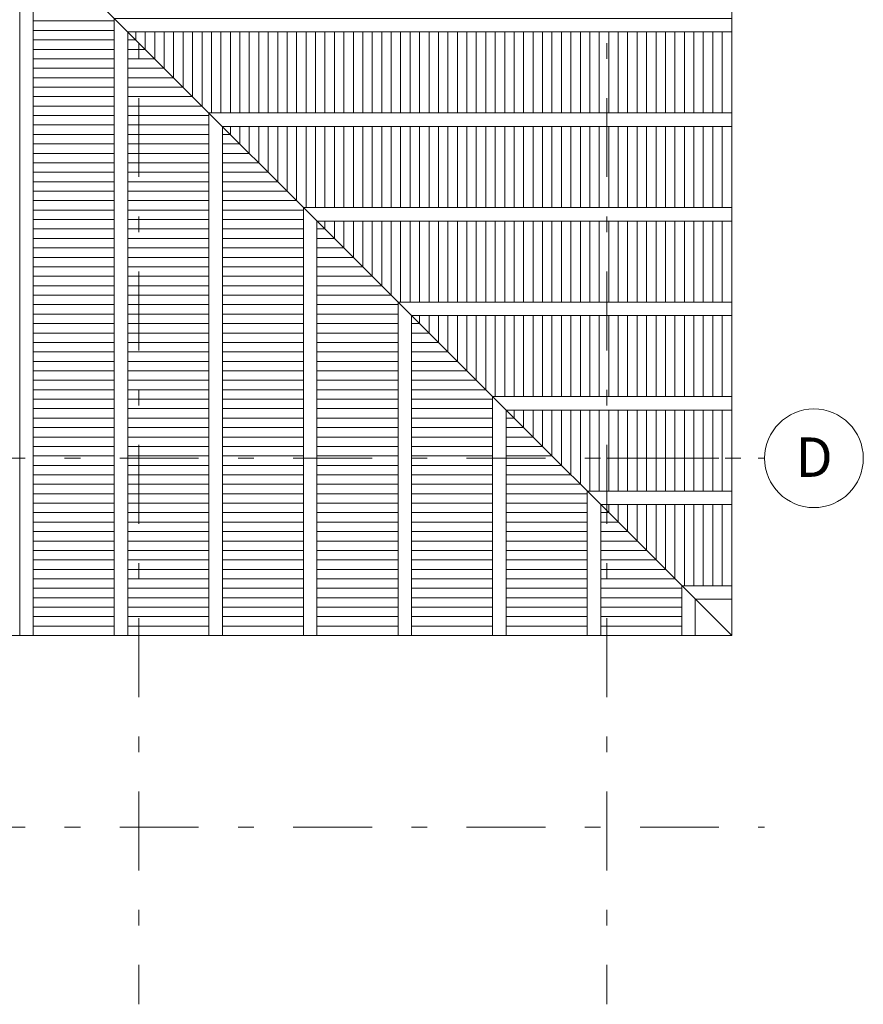
# Model space of a CAD drawing. Units: millimetres. Extents: x 71 to 2916, y -956 to 47.
# Drawn here: x 91 to 96, y 32 to 38 of the extents above; entities that cross this region are included whole.
import ezdxf

# ---------------------------------------------------------------- set-up
doc = ezdxf.new("R2010")
doc.units = ezdxf.units.MM
doc.linetypes.add('DASHDOT', pattern=[1, 0.5, -0.25, 0, -0.25])
doc.layers.add('AMP-EJES', color=11, linetype='DASHDOT', lineweight=9)
doc.layers.add('AMP-TEXTOS', color=61, linetype='Continuous', lineweight=20)
doc.styles.add('Arial', font='arial.ttf')

msp = doc.modelspace()

# ---------------------------------------------------------------- linework, layer by layer
at = {"layer": 'AMP-EJES'}
for p, q in [((91.5711, 46.2308), (91.5711, 31.6808)), ((94.5411, 46.2308), (94.5411, 31.6808)), ((71.6511, 35.1458), (95.5411, 35.1458)), ((94.5411, 35.1458), (95.5411, 35.1458)), ((71.6511, 32.8058), (95.5411, 32.8058))]:
    msp.add_line(p, q, dxfattribs=at)
at = {"layer": 'AMP-TEXTOS'}
msp.add_line((95.3326, 34.0208), (91.1326, 38.2208), dxfattribs=at)
for points in [[(85.0261, 34.0208), (83.6161, 34.0208), (95.3326, 34.0208), (95.3326, 42.4208), (83.6161, 42.4208)], [(91.5018, 37.8515), (91.5018, 34.0208), (91.4161, 34.0208), (91.4161, 37.9373)], [(91.5018, 37.8515), (95.3326, 37.8515), (95.3326, 37.9373), (91.4161, 37.9373)], [(91.4161, 37.9208), (90.9018, 37.9208)], [(91.4161, 37.8608), (90.9018, 37.8608)], [(91.4161, 37.8608), (90.9018, 37.8608)], [(91.5526, 37.8008), (91.5526, 37.8515)], [(91.6126, 37.7408), (91.6126, 37.8515)], [(91.6726, 37.6808), (91.6726, 37.8515)], [(91.7326, 37.6208), (91.7326, 37.8515)], [(91.7926, 37.5608), (91.7926, 37.8515)], [(91.8526, 37.5008), (91.8526, 37.8515)], [(91.9126, 37.4408), (91.9126, 37.8515)], [(91.9726, 37.3808), (91.9726, 37.8515)], [(92.0326, 37.3373), (92.0326, 37.8515)], [(92.0926, 37.3373), (92.0926, 37.8515)], [(92.1526, 37.3373), (92.1526, 37.8515)], [(92.2126, 37.3373), (92.2126, 37.8515)], [(92.2726, 37.3373), (92.2726, 37.8515)], [(92.3326, 37.3373), (92.3326, 37.8515)], [(92.3926, 37.3373), (92.3926, 37.8515)], [(92.4526, 37.3373), (92.4526, 37.8515)], [(92.5126, 37.3373), (92.5126, 37.8515)], [(92.5726, 37.3373), (92.5726, 37.8515)], [(92.6326, 37.3373), (92.6326, 37.8515)], [(92.6926, 37.3373), (92.6926, 37.8515)], [(92.7526, 37.3373), (92.7526, 37.8515)], [(92.8126, 37.3373), (92.8126, 37.8515)], [(92.8726, 37.3373), (92.8726, 37.8515)], [(92.9326, 37.3373), (92.9326, 37.8515)], [(92.9926, 37.3373), (92.9926, 37.8515)], [(93.0526, 37.3373), (93.0526, 37.8515)], [(93.1126, 37.3373), (93.1126, 37.8515)], [(93.1726, 37.3373), (93.1726, 37.8515)], [(93.2326, 37.3373), (93.2326, 37.8515)], [(93.2926, 37.3373), (93.2926, 37.8515)], [(93.3526, 37.3373), (93.3526, 37.8515)], [(93.4126, 37.3373), (93.4126, 37.8515)], [(93.4726, 37.3373), (93.4726, 37.8515)], [(93.5326, 37.3373), (93.5326, 37.8515)], [(93.5926, 37.3373), (93.5926, 37.8515)], [(93.6526, 37.3373), (93.6526, 37.8515)], [(93.7126, 37.3373), (93.7126, 37.8515)], [(93.7726, 37.3373), (93.7726, 37.8515)], [(93.8326, 37.3373), (93.8326, 37.8515)], [(93.8926, 37.3373), (93.8926, 37.8515)], [(93.9526, 37.3373), (93.9526, 37.8515)], [(94.0126, 37.3373), (94.0126, 37.8515)], [(94.0726, 37.3373), (94.0726, 37.8515)], [(94.1326, 37.3373), (94.1326, 37.8515)], [(94.1926, 37.3373), (94.1926, 37.8515)], [(94.2526, 37.3373), (94.2526, 37.8515)], [(94.3126, 37.3373), (94.3126, 37.8515)], [(94.3726, 37.3373), (94.3726, 37.8515)], [(94.4326, 37.3373), (94.4326, 37.8515)], [(94.4926, 37.3373), (94.4926, 37.8515)], [(94.5526, 37.3373), (94.5526, 37.8515)], [(94.6126, 37.3373), (94.6126, 37.8515)], [(94.6726, 37.3373), (94.6726, 37.8515)], [(94.7326, 37.3373), (94.7326, 37.8515)], [(94.7926, 37.3373), (94.7926, 37.8515)], [(94.8526, 37.3373), (94.8526, 37.8515)], [(94.9126, 37.3373), (94.9126, 37.8515)], [(94.9726, 37.3373), (94.9726, 37.8515)], [(95.0326, 37.3373), (95.0326, 37.8515)], [(95.0926, 37.3373), (95.0926, 37.8515)], [(95.1526, 37.3373), (95.1526, 37.8515)], [(95.2126, 37.3373), (95.2126, 37.8515)], [(95.2726, 37.3373), (95.2726, 37.8515)], [(91.4161, 37.8008), (90.9018, 37.8008)], [(91.4161, 37.7408), (90.9018, 37.7408)], [(91.5526, 37.8008), (91.5018, 37.8008)], [(91.6126, 37.7408), (91.5018, 37.7408)], [(91.4161, 37.6808), (90.9018, 37.6808)], [(91.6726, 37.6808), (91.5018, 37.6808)], [(91.4161, 37.6208), (90.9018, 37.6208)], [(91.7326, 37.6208), (91.5018, 37.6208)], [(91.4161, 37.5608), (90.9018, 37.5608)], [(91.7926, 37.5608), (91.5018, 37.5608)], [(91.4161, 37.5008), (90.9018, 37.5008)], [(91.8526, 37.5008), (91.5018, 37.5008)], [(91.4161, 37.4408), (90.9018, 37.4408)], [(91.9126, 37.4408), (91.5018, 37.4408)], [(91.4161, 37.3808), (90.9018, 37.3808)], [(91.9726, 37.3808), (91.5018, 37.3808)], [(91.4161, 37.3208), (90.9018, 37.3208)], [(92.0161, 37.3208), (91.5018, 37.3208)], [(92.1018, 37.2515), (92.1018, 34.0208), (92.0161, 34.0208), (92.0161, 37.3373)], [(92.1018, 37.2515), (95.3326, 37.2515), (95.3326, 37.3373), (92.0161, 37.3373)], [(91.4161, 37.2608), (90.9018, 37.2608)], [(92.0161, 37.2608), (91.5018, 37.2608)], [(92.1526, 37.2515), (92.1526, 37.2008)], [(92.2126, 37.2515), (92.2126, 37.1408)], [(92.2726, 37.2515), (92.2726, 37.0808)], [(92.3326, 37.2515), (92.3326, 37.0208)], [(92.3926, 37.2515), (92.3926, 36.9608)], [(92.4526, 37.2515), (92.4526, 36.9008)], [(92.5126, 37.2515), (92.5126, 36.8408)], [(92.5726, 37.2515), (92.5726, 36.7808)], [(92.6326, 37.2515), (92.6326, 36.7373)], [(92.6926, 37.2515), (92.6926, 36.7373)], [(92.7526, 37.2515), (92.7526, 36.7373)], [(92.8126, 37.2515), (92.8126, 36.7373)], [(92.8726, 37.2515), (92.8726, 36.7373)], [(92.9326, 37.2515), (92.9326, 36.7373)], [(92.9926, 37.2515), (92.9926, 36.7373)], [(93.0526, 37.2515), (93.0526, 36.7373)], [(93.1126, 37.2515), (93.1126, 36.7373)], [(93.1726, 37.2515), (93.1726, 36.7373)], [(93.2326, 37.2515), (93.2326, 36.7373)], [(93.2926, 37.2515), (93.2926, 36.7373)], [(93.3526, 37.2515), (93.3526, 36.7373)], [(93.4126, 37.2515), (93.4126, 36.7373)], [(93.4726, 37.2515), (93.4726, 36.7373)], [(93.5326, 37.2515), (93.5326, 36.7373)], [(93.5926, 37.2515), (93.5926, 36.7373)], [(93.6526, 37.2515), (93.6526, 36.7373)], [(93.7126, 37.2515), (93.7126, 36.7373)], [(93.7726, 37.2515), (93.7726, 36.7373)], [(93.8326, 37.2515), (93.8326, 36.7373)], [(93.8926, 37.2515), (93.8926, 36.7373)], [(93.9526, 37.2515), (93.9526, 36.7373)], [(94.0126, 37.2515), (94.0126, 36.7373)], [(94.0726, 37.2515), (94.0726, 36.7373)], [(94.1326, 37.2515), (94.1326, 36.7373)], [(94.1926, 37.2515), (94.1926, 36.7373)], [(94.2526, 37.2515), (94.2526, 36.7373)], [(94.3126, 37.2515), (94.3126, 36.7373)], [(94.3726, 37.2515), (94.3726, 36.7373)], [(94.4326, 37.2515), (94.4326, 36.7373)], [(94.4926, 37.2515), (94.4926, 36.7373)], [(94.5526, 37.2515), (94.5526, 36.7373)], [(94.6126, 37.2515), (94.6126, 36.7373)], [(94.6726, 37.2515), (94.6726, 36.7373)], [(94.7326, 37.2515), (94.7326, 36.7373)], [(94.7926, 37.2515), (94.7926, 36.7373)], [(94.8526, 37.2515), (94.8526, 36.7373)], [(94.9126, 37.2515), (94.9126, 36.7373)], [(94.9726, 37.2515), (94.9726, 36.7373)], [(95.0326, 37.2515), (95.0326, 36.7373)], [(95.0926, 37.2515), (95.0926, 36.7373)], [(95.1526, 37.2515), (95.1526, 36.7373)], [(95.2126, 37.2515), (95.2126, 36.7373)], [(95.2726, 37.2515), (95.2726, 36.7373)], [(91.4161, 37.2008), (90.9018, 37.2008)], [(92.0161, 37.2008), (91.5018, 37.2008)], [(92.1018, 37.2008), (92.1526, 37.2008)], [(91.4161, 37.1408), (90.9018, 37.1408)], [(92.0161, 37.1408), (91.5018, 37.1408)], [(92.1018, 37.1408), (92.2126, 37.1408)], [(91.4161, 37.0808), (90.9018, 37.0808)], [(92.0161, 37.0808), (91.5018, 37.0808)], [(92.1018, 37.0808), (92.2726, 37.0808)], [(91.4161, 37.0208), (90.9018, 37.0208)], [(92.0161, 37.0208), (91.5018, 37.0208)], [(92.1018, 37.0208), (92.3326, 37.0208)], [(91.4161, 36.9608), (90.9018, 36.9608)], [(92.0161, 36.9608), (91.5018, 36.9608)], [(92.1018, 36.9608), (92.3926, 36.9608)], [(91.4161, 36.9008), (90.9018, 36.9008)], [(92.0161, 36.9008), (91.5018, 36.9008)], [(92.1018, 36.9008), (92.4526, 36.9008)], [(91.4161, 36.8408), (90.9018, 36.8408)], [(92.0161, 36.8408), (91.5018, 36.8408)], [(92.1018, 36.8408), (92.5126, 36.8408)], [(91.4161, 36.7808), (90.9018, 36.7808)], [(92.0161, 36.7808), (91.5018, 36.7808)], [(92.1018, 36.7808), (92.5726, 36.7808)], [(91.4161, 36.7208), (90.9018, 36.7208)], [(92.0161, 36.7208), (91.5018, 36.7208)], [(92.1018, 36.7208), (92.6161, 36.7208)], [(92.7018, 36.6515), (92.7018, 34.0208), (92.6161, 34.0208), (92.6161, 36.7373)], [(92.7018, 36.6515), (95.3326, 36.6515), (95.3326, 36.7373), (92.6161, 36.7373)], [(91.4161, 36.6608), (90.9018, 36.6608)], [(92.0161, 36.6608), (91.5018, 36.6608)], [(92.1018, 36.6608), (92.6161, 36.6608)], [(92.7526, 36.6515), (92.7526, 36.6008)], [(92.8126, 36.6515), (92.8126, 36.5408)], [(92.8726, 36.6515), (92.8726, 36.4808)], [(92.9326, 36.6515), (92.9326, 36.4208)], [(92.9926, 36.6515), (92.9926, 36.3608)], [(93.0526, 36.6515), (93.0526, 36.3008)], [(93.1126, 36.6515), (93.1126, 36.2408)], [(93.1726, 36.6515), (93.1726, 36.1808)], [(93.2326, 36.6515), (93.2326, 36.1373)], [(93.2926, 36.6515), (93.2926, 36.1373)], [(93.3526, 36.6515), (93.3526, 36.1373)], [(93.4126, 36.6515), (93.4126, 36.1373)], [(93.4726, 36.6515), (93.4726, 36.1373)], [(93.5326, 36.6515), (93.5326, 36.1373)], [(93.5926, 36.6515), (93.5926, 36.1373)], [(93.6526, 36.6515), (93.6526, 36.1373)], [(93.7126, 36.6515), (93.7126, 36.1373)], [(93.7726, 36.6515), (93.7726, 36.1373)], [(93.8326, 36.6515), (93.8326, 36.1373)], [(93.8926, 36.6515), (93.8926, 36.1373)], [(93.9526, 36.6515), (93.9526, 36.1373)], [(94.0126, 36.6515), (94.0126, 36.1373)], [(94.0726, 36.6515), (94.0726, 36.1373)], [(94.1326, 36.6515), (94.1326, 36.1373)], [(94.1926, 36.6515), (94.1926, 36.1373)], [(94.2526, 36.6515), (94.2526, 36.1373)], [(94.3126, 36.6515), (94.3126, 36.1373)], [(94.3726, 36.6515), (94.3726, 36.1373)], [(94.4326, 36.6515), (94.4326, 36.1373)], [(94.4926, 36.6515), (94.4926, 36.1373)], [(94.5526, 36.6515), (94.5526, 36.1373)], [(94.6126, 36.6515), (94.6126, 36.1373)], [(94.6726, 36.6515), (94.6726, 36.1373)], [(94.7326, 36.6515), (94.7326, 36.1373)], [(94.7926, 36.6515), (94.7926, 36.1373)], [(94.8526, 36.6515), (94.8526, 36.1373)], [(94.9126, 36.6515), (94.9126, 36.1373)], [(94.9726, 36.6515), (94.9726, 36.1373)], [(95.0326, 36.6515), (95.0326, 36.1373)], [(95.0926, 36.6515), (95.0926, 36.1373)], [(95.1526, 36.6515), (95.1526, 36.1373)], [(95.2126, 36.6515), (95.2126, 36.1373)], [(95.2726, 36.6515), (95.2726, 36.1373)], [(91.4161, 36.6008), (90.9018, 36.6008)], [(92.0161, 36.6008), (91.5018, 36.6008)], [(92.1018, 36.6008), (92.6161, 36.6008)], [(92.7018, 36.6008), (92.7526, 36.6008)], [(91.4161, 36.5408), (90.9018, 36.5408)], [(92.0161, 36.5408), (91.5018, 36.5408)], [(92.1018, 36.5408), (92.6161, 36.5408)], [(92.7018, 36.5408), (92.8126, 36.5408)], [(91.4161, 36.4808), (90.9018, 36.4808)], [(92.0161, 36.4808), (91.5018, 36.4808)], [(92.1018, 36.4808), (92.6161, 36.4808)], [(92.7018, 36.4808), (92.8726, 36.4808)], [(91.4161, 36.4208), (90.9018, 36.4208)], [(92.0161, 36.4208), (91.5018, 36.4208)], [(92.1018, 36.4208), (92.6161, 36.4208)], [(92.7018, 36.4208), (92.9326, 36.4208)], [(91.4161, 36.3608), (90.9018, 36.3608)], [(92.0161, 36.3608), (91.5018, 36.3608)], [(92.1018, 36.3608), (92.6161, 36.3608)], [(92.7018, 36.3608), (92.9926, 36.3608)], [(91.4161, 36.3008), (90.9018, 36.3008)], [(91.4161, 36.2408), (90.9018, 36.2408)], [(92.0161, 36.3008), (91.5018, 36.3008)], [(92.0161, 36.2408), (91.5018, 36.2408)], [(92.1018, 36.3008), (92.6161, 36.3008)], [(92.1018, 36.2408), (92.6161, 36.2408)], [(92.7018, 36.3008), (93.0526, 36.3008)], [(92.7018, 36.2408), (93.1126, 36.2408)], [(91.4161, 36.1808), (90.9018, 36.1808)], [(92.0161, 36.1808), (91.5018, 36.1808)], [(92.1018, 36.1808), (92.6161, 36.1808)], [(92.7018, 36.1808), (93.1726, 36.1808)], [(91.4161, 36.1208), (90.9018, 36.1208)], [(92.0161, 36.1208), (91.5018, 36.1208)], [(92.1018, 36.1208), (92.6161, 36.1208)], [(92.7018, 36.1208), (93.2161, 36.1208)], [(93.3018, 36.0515), (93.3018, 34.0208), (93.2161, 34.0208), (93.2161, 36.1373)], [(93.3018, 36.0515), (95.3326, 36.0515), (95.3326, 36.1373), (93.2161, 36.1373)], [(91.4161, 36.0608), (90.9018, 36.0608)], [(92.0161, 36.0608), (91.5018, 36.0608)], [(92.1018, 36.0608), (92.6161, 36.0608)], [(92.7018, 36.0608), (93.2161, 36.0608)], [(91.4161, 36.0008), (90.9018, 36.0008)], [(92.0161, 36.0008), (91.5018, 36.0008)], [(92.1018, 36.0008), (92.6161, 36.0008)], [(92.7018, 36.0008), (93.2161, 36.0008)], [(93.3526, 36.0008), (93.3018, 36.0008)], [(93.3526, 36.0008), (93.3526, 36.0515)], [(93.4126, 35.9408), (93.4126, 36.0515)], [(93.4726, 35.8808), (93.4726, 36.0515)], [(93.5326, 35.8208), (93.5326, 36.0515)], [(93.5926, 35.7608), (93.5926, 36.0515)], [(93.6526, 35.7008), (93.6526, 36.0515)], [(93.7126, 35.6408), (93.7126, 36.0515)], [(93.7726, 35.5808), (93.7726, 36.0515)], [(93.8326, 35.5373), (93.8326, 36.0515)], [(93.8926, 35.5373), (93.8926, 36.0515)], [(93.9526, 35.5373), (93.9526, 36.0515)], [(94.0126, 35.5373), (94.0126, 36.0515)], [(94.0726, 35.5373), (94.0726, 36.0515)], [(94.1326, 35.5373), (94.1326, 36.0515)], [(94.1926, 35.5373), (94.1926, 36.0515)], [(94.2526, 35.5373), (94.2526, 36.0515)], [(94.3126, 35.5373), (94.3126, 36.0515)], [(94.3726, 35.5373), (94.3726, 36.0515)], [(94.4326, 35.5373), (94.4326, 36.0515)], [(94.4926, 35.5373), (94.4926, 36.0515)], [(94.5526, 35.5373), (94.5526, 36.0515)], [(94.6126, 35.5373), (94.6126, 36.0515)], [(94.6726, 35.5373), (94.6726, 36.0515)], [(94.7326, 35.5373), (94.7326, 36.0515)], [(94.7926, 35.5373), (94.7926, 36.0515)], [(94.8526, 35.5373), (94.8526, 36.0515)], [(94.9126, 35.5373), (94.9126, 36.0515)], [(94.9726, 35.5373), (94.9726, 36.0515)], [(95.0326, 35.5373), (95.0326, 36.0515)], [(95.0926, 35.5373), (95.0926, 36.0515)], [(95.1526, 35.5373), (95.1526, 36.0515)], [(95.2126, 35.5373), (95.2126, 36.0515)], [(95.2726, 35.5373), (95.2726, 36.0515)], [(91.4161, 35.9408), (90.9018, 35.9408)], [(92.0161, 35.9408), (91.5018, 35.9408)], [(92.1018, 35.9408), (92.6161, 35.9408)], [(92.7018, 35.9408), (93.2161, 35.9408)], [(93.4126, 35.9408), (93.3018, 35.9408)], [(91.4161, 35.8808), (90.9018, 35.8808)], [(92.0161, 35.8808), (91.5018, 35.8808)], [(92.1018, 35.8808), (92.6161, 35.8808)], [(92.7018, 35.8808), (93.2161, 35.8808)], [(93.4726, 35.8808), (93.3018, 35.8808)], [(91.4161, 35.8208), (90.9018, 35.8208)], [(92.0161, 35.8208), (91.5018, 35.8208)], [(92.1018, 35.8208), (92.6161, 35.8208)], [(92.7018, 35.8208), (93.2161, 35.8208)], [(93.5326, 35.8208), (93.3018, 35.8208)], [(91.4161, 35.7608), (90.9018, 35.7608)], [(92.0161, 35.7608), (91.5018, 35.7608)], [(92.1018, 35.7608), (92.6161, 35.7608)], [(92.7018, 35.7608), (93.2161, 35.7608)], [(93.5926, 35.7608), (93.3018, 35.7608)], [(91.4161, 35.7008), (90.9018, 35.7008)], [(92.0161, 35.7008), (91.5018, 35.7008)], [(92.1018, 35.7008), (92.6161, 35.7008)], [(92.7018, 35.7008), (93.2161, 35.7008)], [(93.6526, 35.7008), (93.3018, 35.7008)], [(91.4161, 35.6408), (90.9018, 35.6408)], [(92.0161, 35.6408), (91.5018, 35.6408)], [(92.1018, 35.6408), (92.6161, 35.6408)], [(92.7018, 35.6408), (93.2161, 35.6408)], [(93.7126, 35.6408), (93.3018, 35.6408)], [(91.4161, 35.5808), (90.9018, 35.5808)], [(92.0161, 35.5808), (91.5018, 35.5808)], [(92.1018, 35.5808), (92.6161, 35.5808)], [(92.7018, 35.5808), (93.2161, 35.5808)], [(93.7726, 35.5808), (93.3018, 35.5808)], [(91.4161, 35.5208), (90.9018, 35.5208)], [(92.0161, 35.5208), (91.5018, 35.5208)], [(92.1018, 35.5208), (92.6161, 35.5208)], [(92.7018, 35.5208), (93.2161, 35.5208)], [(93.8161, 35.5208), (93.3018, 35.5208)], [(93.9018, 35.4515), (93.9018, 34.0208), (93.8161, 34.0208), (93.8161, 35.5373)], [(93.9018, 35.4515), (95.3326, 35.4515), (95.3326, 35.5373), (93.8161, 35.5373)], [(91.4161, 35.4608), (90.9018, 35.4608)], [(92.0161, 35.4608), (91.5018, 35.4608)], [(92.1018, 35.4608), (92.6161, 35.4608)], [(92.7018, 35.4608), (93.2161, 35.4608)], [(93.8161, 35.4608), (93.3018, 35.4608)], [(93.9526, 35.4515), (93.9526, 35.4008)], [(94.0126, 35.4515), (94.0126, 35.3408)], [(94.0726, 35.4515), (94.0726, 35.2808)], [(94.1326, 35.4515), (94.1326, 35.2208)], [(94.1926, 35.4515), (94.1926, 35.1608)], [(94.2526, 35.4515), (94.2526, 35.1008)], [(94.3126, 35.4515), (94.3126, 35.0408)], [(94.3726, 35.4515), (94.3726, 34.9808)], [(94.4326, 35.4515), (94.4326, 34.9373)], [(94.4926, 35.4515), (94.4926, 34.9373)], [(94.5526, 35.4515), (94.5526, 34.9373)], [(94.6126, 35.4515), (94.6126, 34.9373)], [(94.6726, 35.4515), (94.6726, 34.9373)], [(94.7326, 35.4515), (94.7326, 34.9373)], [(94.7926, 35.4515), (94.7926, 34.9373)], [(94.8526, 35.4515), (94.8526, 34.9373)], [(94.9126, 35.4515), (94.9126, 34.9373)], [(94.9726, 35.4515), (94.9726, 34.9373)], [(95.0326, 35.4515), (95.0326, 34.9373)], [(95.0926, 35.4515), (95.0926, 34.9373)], [(95.1526, 35.4515), (95.1526, 34.9373)], [(95.2126, 35.4515), (95.2126, 34.9373)], [(95.2726, 35.4515), (95.2726, 34.9373)], [(91.4161, 35.4008), (90.9018, 35.4008)], [(92.0161, 35.4008), (91.5018, 35.4008)], [(92.1018, 35.4008), (92.6161, 35.4008)], [(92.7018, 35.4008), (93.2161, 35.4008)], [(93.8161, 35.4008), (93.3018, 35.4008)], [(93.9018, 35.4008), (93.9526, 35.4008)], [(91.4161, 35.3408), (90.9018, 35.3408)], [(92.0161, 35.3408), (91.5018, 35.3408)], [(92.1018, 35.3408), (92.6161, 35.3408)], [(92.7018, 35.3408), (93.2161, 35.3408)], [(93.8161, 35.3408), (93.3018, 35.3408)], [(93.9018, 35.3408), (94.0126, 35.3408)], [(91.4161, 35.2808), (90.9018, 35.2808)], [(92.0161, 35.2808), (91.5018, 35.2808)], [(92.1018, 35.2808), (92.6161, 35.2808)], [(92.7018, 35.2808), (93.2161, 35.2808)], [(93.8161, 35.2808), (93.3018, 35.2808)], [(93.9018, 35.2808), (94.0726, 35.2808)], [(91.4161, 35.2208), (90.9018, 35.2208)], [(92.0161, 35.2208), (91.5018, 35.2208)], [(92.1018, 35.2208), (92.6161, 35.2208)], [(92.7018, 35.2208), (93.2161, 35.2208)], [(93.8161, 35.2208), (93.3018, 35.2208)], [(93.9018, 35.2208), (94.1326, 35.2208)], [(91.4161, 35.1608), (90.9018, 35.1608)], [(92.0161, 35.1608), (91.5018, 35.1608)], [(92.1018, 35.1608), (92.6161, 35.1608)], [(92.7018, 35.1608), (93.2161, 35.1608)], [(93.8161, 35.1608), (93.3018, 35.1608)], [(93.9018, 35.1608), (94.1926, 35.1608)], [(91.4161, 35.1008), (90.9018, 35.1008)], [(92.0161, 35.1008), (91.5018, 35.1008)], [(92.1018, 35.1008), (92.6161, 35.1008)], [(92.7018, 35.1008), (93.2161, 35.1008)], [(93.8161, 35.1008), (93.3018, 35.1008)], [(93.9018, 35.1008), (94.2526, 35.1008)], [(91.4161, 35.0408), (90.9018, 35.0408)], [(92.0161, 35.0408), (91.5018, 35.0408)], [(92.1018, 35.0408), (92.6161, 35.0408)], [(92.7018, 35.0408), (93.2161, 35.0408)], [(93.8161, 35.0408), (93.3018, 35.0408)], [(93.9018, 35.0408), (94.3126, 35.0408)], [(91.4161, 34.9808), (90.9018, 34.9808)], [(92.0161, 34.9808), (91.5018, 34.9808)], [(92.1018, 34.9808), (92.6161, 34.9808)], [(92.7018, 34.9808), (93.2161, 34.9808)], [(93.8161, 34.9808), (93.3018, 34.9808)], [(93.9018, 34.9808), (94.3726, 34.9808)], [(94.5018, 34.8515), (94.5018, 34.0208), (94.4161, 34.0208), (94.4161, 34.9373)], [(94.5018, 34.8515), (95.3326, 34.8515), (95.3326, 34.9373), (94.4161, 34.9373)], [(91.4161, 34.9208), (90.9018, 34.9208)], [(92.0161, 34.9208), (91.5018, 34.9208)], [(92.1018, 34.9208), (92.6161, 34.9208)], [(92.7018, 34.9208), (93.2161, 34.9208)], [(93.8161, 34.9208), (93.3018, 34.9208)], [(93.9018, 34.9208), (94.4161, 34.9208)], [(91.4161, 34.8608), (90.9018, 34.8608)], [(92.0161, 34.8608), (91.5018, 34.8608)], [(92.1018, 34.8608), (92.6161, 34.8608)], [(92.7018, 34.8608), (93.2161, 34.8608)], [(93.8161, 34.8608), (93.3018, 34.8608)], [(93.9018, 34.8608), (94.4161, 34.8608)], [(94.5526, 34.8008), (94.5526, 34.8515)], [(94.6126, 34.7408), (94.6126, 34.8515)], [(94.6726, 34.6808), (94.6726, 34.8515)], [(94.7326, 34.6208), (94.7326, 34.8515)], [(94.7926, 34.5608), (94.7926, 34.8515)], [(94.8526, 34.5008), (94.8526, 34.8515)], [(94.9126, 34.4408), (94.9126, 34.8515)], [(94.9726, 34.3808), (94.9726, 34.8515)], [(95.0326, 34.3373), (95.0326, 34.8515)], [(95.0926, 34.3373), (95.0926, 34.8515)], [(95.1526, 34.3373), (95.1526, 34.8515)], [(95.2126, 34.3373), (95.2126, 34.8515)], [(95.2726, 34.3373), (95.2726, 34.8515)], [(91.4161, 34.8008), (90.9018, 34.8008)], [(91.4161, 34.7408), (90.9018, 34.7408)], [(92.0161, 34.8008), (91.5018, 34.8008)], [(92.0161, 34.7408), (91.5018, 34.7408)], [(92.1018, 34.8008), (92.6161, 34.8008)], [(92.1018, 34.7408), (92.6161, 34.7408)], [(92.7018, 34.8008), (93.2161, 34.8008)], [(92.7018, 34.7408), (93.2161, 34.7408)], [(93.8161, 34.8008), (93.3018, 34.8008)], [(93.8161, 34.7408), (93.3018, 34.7408)], [(93.9018, 34.8008), (94.4161, 34.8008)], [(93.9018, 34.7408), (94.4161, 34.7408)], [(94.5526, 34.8008), (94.5018, 34.8008)], [(94.6126, 34.7408), (94.5018, 34.7408)], [(91.4161, 34.6808), (90.9018, 34.6808)], [(92.0161, 34.6808), (91.5018, 34.6808)], [(92.1018, 34.6808), (92.6161, 34.6808)], [(92.7018, 34.6808), (93.2161, 34.6808)], [(93.8161, 34.6808), (93.3018, 34.6808)], [(93.9018, 34.6808), (94.4161, 34.6808)], [(94.6726, 34.6808), (94.5018, 34.6808)], [(91.4161, 34.6208), (90.9018, 34.6208)], [(92.0161, 34.6208), (91.5018, 34.6208)], [(92.1018, 34.6208), (92.6161, 34.6208)], [(92.7018, 34.6208), (93.2161, 34.6208)], [(93.8161, 34.6208), (93.3018, 34.6208)], [(93.9018, 34.6208), (94.4161, 34.6208)], [(94.7326, 34.6208), (94.5018, 34.6208)], [(91.4161, 34.5608), (90.9018, 34.5608)], [(92.0161, 34.5608), (91.5018, 34.5608)], [(92.1018, 34.5608), (92.6161, 34.5608)], [(92.7018, 34.5608), (93.2161, 34.5608)], [(93.8161, 34.5608), (93.3018, 34.5608)], [(93.9018, 34.5608), (94.4161, 34.5608)], [(94.7926, 34.5608), (94.5018, 34.5608)], [(91.4161, 34.5008), (90.9018, 34.5008)], [(92.0161, 34.5008), (91.5018, 34.5008)], [(92.1018, 34.5008), (92.6161, 34.5008)], [(92.7018, 34.5008), (93.2161, 34.5008)], [(93.8161, 34.5008), (93.3018, 34.5008)], [(93.9018, 34.5008), (94.4161, 34.5008)], [(94.8526, 34.5008), (94.5018, 34.5008)], [(91.4161, 34.4408), (90.9018, 34.4408)], [(92.0161, 34.4408), (91.5018, 34.4408)], [(92.1018, 34.4408), (92.6161, 34.4408)], [(92.7018, 34.4408), (93.2161, 34.4408)], [(93.8161, 34.4408), (93.3018, 34.4408)], [(93.9018, 34.4408), (94.4161, 34.4408)], [(94.9126, 34.4408), (94.5018, 34.4408)], [(91.4161, 34.3808), (90.9018, 34.3808)], [(92.0161, 34.3808), (91.5018, 34.3808)], [(92.1018, 34.3808), (92.6161, 34.3808)], [(92.7018, 34.3808), (93.2161, 34.3808)], [(93.8161, 34.3808), (93.3018, 34.3808)], [(93.9018, 34.3808), (94.4161, 34.3808)], [(94.9726, 34.3808), (94.5018, 34.3808)], [(91.4161, 34.3208), (90.9018, 34.3208)], [(92.0161, 34.3208), (91.5018, 34.3208)], [(92.1018, 34.3208), (92.6161, 34.3208)], [(92.7018, 34.3208), (93.2161, 34.3208)], [(93.8161, 34.3208), (93.3018, 34.3208)], [(93.9018, 34.3208), (94.4161, 34.3208)], [(95.0161, 34.3208), (94.5018, 34.3208)], [(95.1018, 34.2515), (95.1018, 34.0208), (95.0161, 34.0208), (95.0161, 34.3373)], [(95.1018, 34.2515), (95.3326, 34.2515), (95.3326, 34.3373), (95.0161, 34.3373)], [(91.4161, 34.2608), (90.9018, 34.2608)], [(92.0161, 34.2608), (91.5018, 34.2608)], [(92.1018, 34.2608), (92.6161, 34.2608)], [(92.7018, 34.2608), (93.2161, 34.2608)], [(93.8161, 34.2608), (93.3018, 34.2608)], [(93.9018, 34.2608), (94.4161, 34.2608)], [(95.0161, 34.2608), (94.5018, 34.2608)], [(91.4161, 34.2008), (90.9018, 34.2008)], [(92.0161, 34.2008), (91.5018, 34.2008)], [(92.1018, 34.2008), (92.6161, 34.2008)], [(92.7018, 34.2008), (93.2161, 34.2008)], [(93.8161, 34.2008), (93.3018, 34.2008)], [(93.9018, 34.2008), (94.4161, 34.2008)], [(95.0161, 34.2008), (94.5018, 34.2008)], [(91.4161, 34.1408), (90.9018, 34.1408)], [(92.0161, 34.1408), (91.5018, 34.1408)], [(92.1018, 34.1408), (92.6161, 34.1408)], [(92.7018, 34.1408), (93.2161, 34.1408)], [(93.8161, 34.1408), (93.3018, 34.1408)], [(93.9018, 34.1408), (94.4161, 34.1408)], [(95.0161, 34.1408), (94.5018, 34.1408)], [(91.4161, 34.0808), (90.9018, 34.0808)], [(92.0161, 34.0808), (91.5018, 34.0808)], [(92.1018, 34.0808), (92.6161, 34.0808)], [(92.7018, 34.0808), (93.2161, 34.0808)], [(93.8161, 34.0808), (93.3018, 34.0808)], [(93.9018, 34.0808), (94.4161, 34.0808)], [(95.0161, 34.0808), (94.5018, 34.0808)]]:
    msp.add_lwpolyline(points, dxfattribs=at)
msp.add_lwpolyline([(90.9018, 34.0208), (90.8161, 34.0208), (90.8161, 42.4208), (90.9018, 42.4208)], close=True, dxfattribs=at)
msp.add_circle((95.8543, 35.1458), 0.3131, dxfattribs=at)

# ---------------------------------------------------------------- texts
at = {"layer": 'AMP-TEXTOS', "style": 'Arial'}
msp.add_text('D', height=0.25, dxfattribs=at).set_placement((95.7384, 35.0278))

doc.saveas('drawing.dxf')
